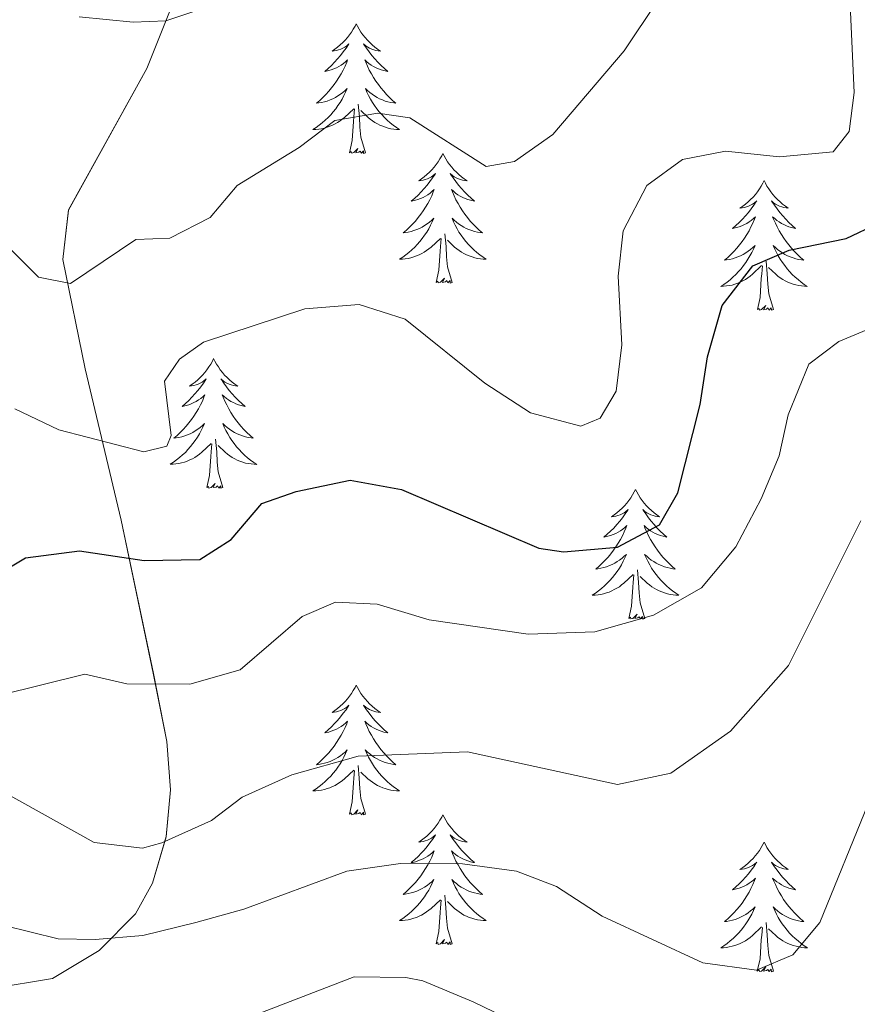
# Model space of a CAD drawing. Units: metres. Extents: x 620824 to 625330, y 4694384 to 4697433.
# Drawn here: x 624556 to 624633, y 4696597 to 4696688 of the extents above; entities that cross this region are included whole.
import ezdxf

# ---------------------------------------------------------------- set-up
doc = ezdxf.new("R2010")
doc.units = ezdxf.units.M
doc.header["$MEASUREMENT"] = 0
for name, color, linetype, lineweight in [('Level 35', 92, 'Continuous', 0), ('Level 36', 19, 'Continuous', 40), ('Level 4', 36, 'Continuous', 30), ('Level 5', 36, 'Continuous', 0), ('Level 59', 19, 'Continuous', 0)]:
    doc.layers.add(name, color=color, linetype=linetype, lineweight=lineweight)

msp = doc.modelspace()

# ---------------------------------------------------------------- linework, layer by layer
at = {"layer": 'Level 35', "color": 92, "linetype": 'Continuous', "lineweight": 0, "ltscale": 0.5}
msp.add_polyline3d([(624553.64, 4696598.67, 535.5), (624559.21, 4696599.6, 536.69), (624563.5, 4696602.18, 538.18), (624566.83, 4696605.53, 539.93), (624568.4, 4696608.36, 541.34), (624569.65, 4696612.63, 543.75), (624570.06, 4696616.94, 546.4), (624569.71, 4696621.37, 548.8), (624568.48, 4696627.64, 551.26), (624565.51, 4696641.72, 556.31), (624562.2, 4696655.64, 561.12), (624560.16, 4696665.69, 564.36), (624560.69, 4696670.23, 565.57), (624567.87, 4696683.23, 568.44), (624573.43, 4696697.15, 572.28)], dxfattribs=at)
at = {"layer": 'Level 36', "color": 92, "linetype": 'Continuous', "lineweight": 0}
for points in [[(624587.12, 4696687.35), (624587.01, 4696687.13), (624586.85, 4696686.86), (624586.69, 4696686.59), (624586.5, 4696686.34), (624586.31, 4696686.09), (624586.1, 4696685.85), (624585.88, 4696685.63), (624585.65, 4696685.41), (624585.41, 4696685.21), (624585.16, 4696685.01), (624584.9, 4696684.84), (624585.1, 4696684.86), (624585.31, 4696684.9), (624585.5, 4696684.95), (624585.7, 4696685.02), (624585.89, 4696685.11), (624586.07, 4696685.21), (624586.24, 4696685.32), (624586.45, 4696685.51), (624586.41, 4696685.44), (624586.18, 4696685.1), (624585.93, 4696684.76), (624585.68, 4696684.44), (624585.41, 4696684.12), (624585.13, 4696683.82), (624584.84, 4696683.52), (624584.53, 4696683.24), (624584.22, 4696682.97), (624584.35, 4696682.99), (624584.59, 4696683.05), (624584.83, 4696683.12), (624585.07, 4696683.21), (624585.3, 4696683.31), (624585.52, 4696683.43), (624585.74, 4696683.56), (624585.95, 4696683.71), (624586.14, 4696683.86), (624586.33, 4696684.03), (624586.24, 4696683.81), (624586.09, 4696683.45), (624585.92, 4696683.1), (624585.73, 4696682.75), (624585.53, 4696682.41), (624585.32, 4696682.08), (624585.09, 4696681.76), (624584.85, 4696681.45), (624584.6, 4696681.14), (624584.34, 4696680.85), (624584.06, 4696680.57), (624583.78, 4696680.3), (624583.48, 4696680.04), (624583.67, 4696680.07), (624583.94, 4696680.11), (624584.21, 4696680.18), (624584.46, 4696680.25), (624584.72, 4696680.35), (624584.97, 4696680.46), (624585.21, 4696680.58), (624585.44, 4696680.72), (624585.67, 4696680.87), (624585.88, 4696681.03), (624586.09, 4696681.21), (624586.28, 4696681.4), (624586.14, 4696681.07)], [(624587.12, 4696687.35), (624587.23, 4696687.13), (624587.39, 4696686.86), (624587.55, 4696686.59), (624587.74, 4696686.34), (624587.93, 4696686.09), (624588.14, 4696685.85), (624588.36, 4696685.63), (624588.59, 4696685.41), (624588.83, 4696685.21), (624589.08, 4696685.01), (624589.34, 4696684.84), (624589.14, 4696684.86), (624588.93, 4696684.9), (624588.74, 4696684.95), (624588.54, 4696685.02), (624588.35, 4696685.11), (624588.17, 4696685.21), (624588, 4696685.32), (624587.79, 4696685.51), (624587.83, 4696685.44), (624588.06, 4696685.1), (624588.31, 4696684.76), (624588.56, 4696684.44), (624588.83, 4696684.12), (624589.11, 4696683.82), (624589.4, 4696683.52), (624589.71, 4696683.24), (624590.02, 4696682.97), (624589.89, 4696682.99), (624589.65, 4696683.05), (624589.41, 4696683.12), (624589.17, 4696683.21), (624588.94, 4696683.31), (624588.72, 4696683.43), (624588.5, 4696683.56), (624588.29, 4696683.71), (624588.1, 4696683.86), (624587.91, 4696684.03), (624588, 4696683.81), (624588.15, 4696683.45), (624588.32, 4696683.1), (624588.51, 4696682.75), (624588.71, 4696682.41), (624588.92, 4696682.08), (624589.15, 4696681.76), (624589.39, 4696681.45), (624589.64, 4696681.14), (624589.9, 4696680.85), (624590.18, 4696680.57), (624590.46, 4696680.3), (624590.76, 4696680.04), (624590.57, 4696680.07), (624590.3, 4696680.11), (624590.03, 4696680.18), (624589.78, 4696680.25), (624589.52, 4696680.35), (624589.27, 4696680.46), (624589.03, 4696680.58), (624588.8, 4696680.72), (624588.57, 4696680.87), (624588.36, 4696681.03), (624588.15, 4696681.21), (624587.96, 4696681.4), (624588.1, 4696681.07)], [(624586.141, 4696681.065), (624585.991, 4696680.745), (624585.821, 4696680.425), (624585.641, 4696680.125), (624585.441, 4696679.825), (624585.231, 4696679.535), (624585.011, 4696679.265), (624584.771, 4696678.995), (624584.531, 4696678.735), (624584.271, 4696678.485), (624584.001, 4696678.255), (624583.721, 4696678.035), (624583.431, 4696677.825), (624583.141, 4696677.635), (624583.411, 4696677.645), (624583.671, 4696677.665), (624583.931, 4696677.705), (624584.191, 4696677.765), (624584.441, 4696677.835), (624584.691, 4696677.925), (624584.941, 4696678.025), (624585.181, 4696678.145), (624585.411, 4696678.275), (624585.631, 4696678.425), (624585.841, 4696678.575), (624586.041, 4696678.745), (624586.891, 4696679.545)], [(624588.101, 4696681.065), (624588.251, 4696680.745), (624588.421, 4696680.425), (624588.601, 4696680.125), (624588.801, 4696679.825), (624589.011, 4696679.536), (624589.231, 4696679.266), (624589.471, 4696678.996), (624589.711, 4696678.736), (624589.971, 4696678.486), (624590.24, 4696678.256), (624590.52, 4696678.036), (624590.81, 4696677.826), (624591.1, 4696677.636), (624590.83, 4696677.646), (624590.57, 4696677.666), (624590.31, 4696677.706), (624590.05, 4696677.766), (624589.8, 4696677.836), (624589.551, 4696677.926), (624589.301, 4696678.026), (624589.061, 4696678.146), (624588.831, 4696678.276), (624588.611, 4696678.426), (624588.401, 4696678.575), (624588.201, 4696678.745), (624587.541, 4696679.365)], [(624586.5, 4696675.5), (624586.75, 4696676.62), (624586.86, 4696678.36), (624586.91, 4696678.8), (624586.97, 4696679.52)], [(624587.97, 4696675.5), (624587.54, 4696676.94), (624587.45, 4696677.85), (624587.41, 4696678.8), (624587.3, 4696679.96)], [(624587.97, 4696675.5), (624587.8, 4696675.43), (624587.78, 4696675.67), (624587.59, 4696675.45), (624587.47, 4696675.65), (624587.35, 4696675.55), (624587.08, 4696675.49), (624587.27, 4696675.89), (624586.89, 4696675.51), (624586.7, 4696675.45), (624586.66, 4696675.61), (624586.5, 4696675.5)], [(624595.08, 4696675.43), (624594.97, 4696675.22), (624594.81, 4696674.94), (624594.65, 4696674.67), (624594.46, 4696674.42), (624594.27, 4696674.17), (624594.06, 4696673.93), (624593.84, 4696673.71), (624593.61, 4696673.49), (624593.37, 4696673.29), (624593.12, 4696673.1), (624592.86, 4696672.92), (624593.06, 4696672.94), (624593.27, 4696672.98), (624593.46, 4696673.03), (624593.66, 4696673.1), (624593.85, 4696673.19), (624594.03, 4696673.29), (624594.2, 4696673.4), (624594.41, 4696673.59), (624594.37, 4696673.53), (624594.14, 4696673.18), (624593.89, 4696672.84), (624593.64, 4696672.52), (624593.37, 4696672.2), (624593.09, 4696671.9), (624592.8, 4696671.6), (624592.49, 4696671.32), (624592.18, 4696671.05), (624592.31, 4696671.07), (624592.55, 4696671.13), (624592.79, 4696671.2), (624593.03, 4696671.29), (624593.26, 4696671.39), (624593.48, 4696671.51), (624593.7, 4696671.64), (624593.91, 4696671.79), (624594.1, 4696671.95), (624594.29, 4696672.11), (624594.2, 4696671.89), (624594.05, 4696671.53), (624593.88, 4696671.18), (624593.69, 4696670.83), (624593.49, 4696670.49), (624593.28, 4696670.16), (624593.05, 4696669.84), (624592.81, 4696669.53), (624592.56, 4696669.22), (624592.3, 4696668.93), (624592.02, 4696668.65), (624591.74, 4696668.38), (624591.44, 4696668.12), (624591.63, 4696668.15), (624591.9, 4696668.19), (624592.17, 4696668.26), (624592.42, 4696668.34), (624592.68, 4696668.43), (624592.93, 4696668.54), (624593.17, 4696668.66), (624593.4, 4696668.8), (624593.63, 4696668.95), (624593.84, 4696669.11), (624594.05, 4696669.29), (624594.24, 4696669.48), (624594.1, 4696669.15)], [(624595.08, 4696675.43), (624595.19, 4696675.22), (624595.35, 4696674.94), (624595.51, 4696674.67), (624595.7, 4696674.42), (624595.89, 4696674.17), (624596.1, 4696673.93), (624596.32, 4696673.71), (624596.55, 4696673.49), (624596.79, 4696673.29), (624597.04, 4696673.1), (624597.3, 4696672.92), (624597.1, 4696672.94), (624596.89, 4696672.98), (624596.7, 4696673.03), (624596.5, 4696673.1), (624596.31, 4696673.19), (624596.13, 4696673.29), (624595.96, 4696673.4), (624595.75, 4696673.59), (624595.79, 4696673.53), (624596.02, 4696673.18), (624596.27, 4696672.84), (624596.52, 4696672.52), (624596.79, 4696672.2), (624597.07, 4696671.9), (624597.36, 4696671.6), (624597.67, 4696671.32), (624597.98, 4696671.05), (624597.85, 4696671.07), (624597.61, 4696671.13), (624597.37, 4696671.2), (624597.13, 4696671.29), (624596.9, 4696671.39), (624596.68, 4696671.51), (624596.46, 4696671.64), (624596.25, 4696671.79), (624596.06, 4696671.95), (624595.87, 4696672.11), (624595.96, 4696671.89), (624596.11, 4696671.53), (624596.28, 4696671.18), (624596.47, 4696670.83), (624596.67, 4696670.49), (624596.88, 4696670.16), (624597.11, 4696669.84), (624597.35, 4696669.53), (624597.6, 4696669.22), (624597.86, 4696668.93), (624598.14, 4696668.65), (624598.42, 4696668.38), (624598.72, 4696668.12), (624598.53, 4696668.15), (624598.26, 4696668.19), (624597.99, 4696668.26), (624597.74, 4696668.34), (624597.48, 4696668.43), (624597.23, 4696668.54), (624596.99, 4696668.66), (624596.76, 4696668.8), (624596.53, 4696668.95), (624596.32, 4696669.11), (624596.11, 4696669.29), (624595.92, 4696669.48), (624596.06, 4696669.15)], [(624624.59, 4696672.93), (624624.48, 4696672.71), (624624.33, 4696672.43), (624624.16, 4696672.17), (624623.98, 4696671.91), (624623.79, 4696671.66), (624623.58, 4696671.42), (624623.36, 4696671.2), (624623.13, 4696670.98), (624622.89, 4696670.78), (624622.64, 4696670.59), (624622.38, 4696670.41), (624622.58, 4696670.43), (624622.78, 4696670.47), (624622.98, 4696670.53), (624623.17, 4696670.59), (624623.36, 4696670.68), (624623.54, 4696670.78), (624623.72, 4696670.89), (624623.92, 4696671.08), (624623.88, 4696671.02), (624623.65, 4696670.67), (624623.41, 4696670.34), (624623.15, 4696670.01), (624622.89, 4696669.69), (624622.61, 4696669.39), (624622.31, 4696669.09), (624622.01, 4696668.81), (624621.7, 4696668.54), (624621.82, 4696668.56), (624622.07, 4696668.62), (624622.31, 4696668.69), (624622.55, 4696668.78), (624622.78, 4696668.89), (624623, 4696669), (624623.21, 4696669.13), (624623.42, 4696669.28), (624623.62, 4696669.44), (624623.81, 4696669.61), (624623.72, 4696669.39), (624623.56, 4696669.02), (624623.39, 4696668.67), (624623.21, 4696668.32), (624623.01, 4696667.98), (624622.79, 4696667.65), (624622.57, 4696667.33), (624622.33, 4696667.02), (624622.08, 4696666.71), (624621.81, 4696666.42), (624621.54, 4696666.14), (624621.25, 4696665.87), (624620.95, 4696665.61), (624621.15, 4696665.64), (624621.42, 4696665.69), (624621.68, 4696665.75), (624621.94, 4696665.83), (624622.19, 4696665.92), (624622.44, 4696666.03), (624622.68, 4696666.15), (624622.92, 4696666.29), (624623.14, 4696666.44), (624623.36, 4696666.61), (624623.56, 4696666.78), (624623.76, 4696666.97), (624623.62, 4696666.64)], [(624624.59, 4696672.93), (624624.71, 4696672.71), (624624.86, 4696672.43), (624625.03, 4696672.17), (624625.21, 4696671.91), (624625.41, 4696671.66), (624625.61, 4696671.42), (624625.83, 4696671.2), (624626.06, 4696670.98), (624626.3, 4696670.78), (624626.55, 4696670.59), (624626.81, 4696670.41), (624626.61, 4696670.43), (624626.41, 4696670.47), (624626.21, 4696670.53), (624626.02, 4696670.59), (624625.83, 4696670.68), (624625.65, 4696670.78), (624625.47, 4696670.89), (624625.27, 4696671.08), (624625.31, 4696671.02), (624625.54, 4696670.67), (624625.78, 4696670.34), (624626.04, 4696670.01), (624626.31, 4696669.69), (624626.59, 4696669.39), (624626.88, 4696669.09), (624627.18, 4696668.81), (624627.49, 4696668.54), (624627.37, 4696668.56), (624627.12, 4696668.62), (624626.88, 4696668.69), (624626.65, 4696668.78), (624626.41, 4696668.89), (624626.19, 4696669), (624625.97, 4696669.13), (624625.77, 4696669.28), (624625.57, 4696669.44), (624625.38, 4696669.61), (624625.47, 4696669.39), (624625.63, 4696669.02), (624625.8, 4696668.67), (624625.98, 4696668.32), (624626.18, 4696667.98), (624626.4, 4696667.65), (624626.62, 4696667.33), (624626.86, 4696667.02), (624627.11, 4696666.71), (624627.38, 4696666.42), (624627.65, 4696666.14), (624627.94, 4696665.87), (624628.24, 4696665.61), (624628.04, 4696665.64), (624627.77, 4696665.69), (624627.51, 4696665.75), (624627.25, 4696665.83), (624627, 4696665.92), (624626.75, 4696666.03), (624626.51, 4696666.15), (624626.27, 4696666.29), (624626.05, 4696666.44), (624625.83, 4696666.61), (624625.63, 4696666.78), (624625.43, 4696666.97), (624625.57, 4696666.64)], [(624594.099, 4696669.146), (624593.949, 4696668.826), (624593.779, 4696668.506), (624593.599, 4696668.206), (624593.399, 4696667.906), (624593.189, 4696667.626), (624592.969, 4696667.346), (624592.729, 4696667.076), (624592.489, 4696666.816), (624592.229, 4696666.576), (624591.959, 4696666.336), (624591.679, 4696666.116), (624591.389, 4696665.906), (624591.099, 4696665.716), (624591.369, 4696665.726), (624591.629, 4696665.746), (624591.889, 4696665.786), (624592.149, 4696665.846), (624592.399, 4696665.916), (624592.649, 4696666.006), (624592.899, 4696666.106), (624593.139, 4696666.226), (624593.369, 4696666.356), (624593.589, 4696666.506), (624593.799, 4696666.656), (624593.999, 4696666.826), (624594.849, 4696667.626)], [(624596.059, 4696669.146), (624596.209, 4696668.826), (624596.379, 4696668.506), (624596.559, 4696668.206), (624596.758, 4696667.906), (624596.968, 4696667.626), (624597.188, 4696667.346), (624597.428, 4696667.076), (624597.668, 4696666.816), (624597.928, 4696666.577), (624598.198, 4696666.337), (624598.478, 4696666.117), (624598.768, 4696665.907), (624599.058, 4696665.717), (624598.788, 4696665.727), (624598.528, 4696665.747), (624598.268, 4696665.787), (624598.008, 4696665.847), (624597.758, 4696665.917), (624597.508, 4696666.006), (624597.258, 4696666.106), (624597.018, 4696666.226), (624596.788, 4696666.356), (624596.568, 4696666.506), (624596.358, 4696666.656), (624596.158, 4696666.826), (624595.499, 4696667.446)], [(624594.46, 4696663.58), (624594.71, 4696664.7), (624594.82, 4696666.44), (624594.87, 4696666.88), (624594.93, 4696667.6)], [(624595.93, 4696663.58), (624595.5, 4696665.02), (624595.41, 4696665.93), (624595.37, 4696666.88), (624595.26, 4696668.04)], [(624623.616, 4696666.639), (624623.456, 4696666.319), (624623.286, 4696666.009), (624623.106, 4696665.699), (624622.906, 4696665.409), (624622.696, 4696665.119), (624622.476, 4696664.839), (624622.246, 4696664.569), (624621.996, 4696664.309), (624621.736, 4696664.068), (624621.466, 4696663.828), (624621.186, 4696663.608), (624620.906, 4696663.398), (624620.606, 4696663.208), (624620.876, 4696663.218), (624621.136, 4696663.248), (624621.406, 4696663.288), (624621.656, 4696663.338), (624621.916, 4696663.419), (624622.166, 4696663.499), (624622.406, 4696663.609), (624622.646, 4696663.719), (624622.876, 4696663.849), (624623.096, 4696663.999), (624623.316, 4696664.159), (624623.516, 4696664.329), (624624.366, 4696665.129)], [(624625.566, 4696666.639), (624625.726, 4696666.319), (624625.896, 4696666.009), (624626.076, 4696665.699), (624626.276, 4696665.409), (624626.485, 4696665.119), (624626.705, 4696664.839), (624626.935, 4696664.569), (624627.185, 4696664.309), (624627.445, 4696664.069), (624627.715, 4696663.829), (624627.995, 4696663.609), (624628.285, 4696663.399), (624628.565, 4696663.209), (624628.305, 4696663.219), (624628.045, 4696663.249), (624627.785, 4696663.289), (624627.525, 4696663.339), (624627.265, 4696663.419), (624627.015, 4696663.499), (624626.775, 4696663.609), (624626.535, 4696663.719), (624626.305, 4696663.849), (624626.085, 4696663.999), (624625.865, 4696664.159), (624625.665, 4696664.329), (624625.006, 4696664.949)], [(624623.98, 4696661.08), (624624.22, 4696662.19), (624624.33, 4696663.94), (624624.38, 4696664.37), (624624.45, 4696665.09)], [(624625.45, 4696661.08), (624625.02, 4696662.52), (624624.93, 4696663.42), (624624.88, 4696664.37), (624624.78, 4696665.53)], [(624595.93, 4696663.58), (624595.76, 4696663.52), (624595.74, 4696663.75), (624595.55, 4696663.53), (624595.43, 4696663.74), (624595.31, 4696663.63), (624595.04, 4696663.57), (624595.23, 4696663.97), (624594.85, 4696663.59), (624594.66, 4696663.53), (624594.62, 4696663.69), (624594.46, 4696663.58)], [(624625.45, 4696661.08), (624625.27, 4696661.01), (624625.25, 4696661.25), (624625.06, 4696661.03), (624624.94, 4696661.23), (624624.82, 4696661.12), (624624.55, 4696661.07), (624624.75, 4696661.46), (624624.36, 4696661.08), (624624.17, 4696661.03), (624624.13, 4696661.19), (624623.98, 4696661.08)], [(624574.01, 4696656.57), (624573.9, 4696656.35), (624573.75, 4696656.07), (624573.58, 4696655.81), (624573.4, 4696655.55), (624573.2, 4696655.3), (624572.99, 4696655.06), (624572.78, 4696654.84), (624572.55, 4696654.62), (624572.31, 4696654.42), (624572.05, 4696654.23), (624571.79, 4696654.05), (624571.99, 4696654.07), (624572.2, 4696654.11), (624572.4, 4696654.17), (624572.59, 4696654.23), (624572.78, 4696654.32), (624572.96, 4696654.42), (624573.13, 4696654.53), (624573.34, 4696654.72), (624573.3, 4696654.66), (624573.07, 4696654.31), (624572.83, 4696653.97), (624572.57, 4696653.65), (624572.3, 4696653.33), (624572.02, 4696653.03), (624571.73, 4696652.73), (624571.43, 4696652.45), (624571.11, 4696652.18), (624571.24, 4696652.2), (624571.48, 4696652.26), (624571.73, 4696652.33), (624571.96, 4696652.42), (624572.19, 4696652.53), (624572.42, 4696652.64), (624572.63, 4696652.77), (624572.84, 4696652.92), (624573.04, 4696653.08), (624573.22, 4696653.25), (624573.13, 4696653.02), (624572.98, 4696652.66), (624572.81, 4696652.31), (624572.62, 4696651.96), (624572.42, 4696651.62), (624572.21, 4696651.29), (624571.98, 4696650.97), (624571.75, 4696650.66), (624571.49, 4696650.35), (624571.23, 4696650.06), (624570.95, 4696649.78), (624570.67, 4696649.51), (624570.37, 4696649.25), (624570.57, 4696649.28), (624570.83, 4696649.33), (624571.1, 4696649.39), (624571.36, 4696649.47), (624571.61, 4696649.56), (624571.86, 4696649.67), (624572.1, 4696649.79), (624572.33, 4696649.93), (624572.56, 4696650.08), (624572.77, 4696650.24), (624572.98, 4696650.42), (624573.18, 4696650.61), (624573.03, 4696650.28)], [(624574.01, 4696656.57), (624574.12, 4696656.35), (624574.28, 4696656.07), (624574.45, 4696655.81), (624574.63, 4696655.55), (624574.82, 4696655.3), (624575.03, 4696655.06), (624575.25, 4696654.84), (624575.48, 4696654.62), (624575.72, 4696654.42), (624575.97, 4696654.23), (624576.23, 4696654.05), (624576.03, 4696654.07), (624575.83, 4696654.11), (624575.63, 4696654.17), (624575.43, 4696654.23), (624575.24, 4696654.32), (624575.06, 4696654.42), (624574.89, 4696654.53), (624574.68, 4696654.72), (624574.73, 4696654.66), (624574.95, 4696654.31), (624575.2, 4696653.97), (624575.45, 4696653.65), (624575.72, 4696653.33), (624576, 4696653.03), (624576.29, 4696652.73), (624576.6, 4696652.45), (624576.91, 4696652.18), (624576.79, 4696652.2), (624576.54, 4696652.26), (624576.3, 4696652.33), (624576.06, 4696652.42), (624575.83, 4696652.53), (624575.61, 4696652.64), (624575.39, 4696652.77), (624575.19, 4696652.92), (624574.99, 4696653.08), (624574.8, 4696653.25), (624574.89, 4696653.02), (624575.05, 4696652.66), (624575.22, 4696652.31), (624575.4, 4696651.96), (624575.6, 4696651.62), (624575.81, 4696651.29), (624576.04, 4696650.97), (624576.28, 4696650.66), (624576.53, 4696650.35), (624576.79, 4696650.06), (624577.07, 4696649.78), (624577.36, 4696649.51), (624577.65, 4696649.25), (624577.46, 4696649.28), (624577.19, 4696649.33), (624576.93, 4696649.39), (624576.67, 4696649.47), (624576.41, 4696649.56), (624576.17, 4696649.67), (624575.92, 4696649.79), (624575.69, 4696649.93), (624575.47, 4696650.08), (624575.25, 4696650.25), (624575.04, 4696650.42), (624574.85, 4696650.61), (624574.99, 4696650.28)], [(624573.028, 4696650.285), (624572.878, 4696649.965), (624572.708, 4696649.655), (624572.528, 4696649.345), (624572.328, 4696649.045), (624572.118, 4696648.765), (624571.898, 4696648.485), (624571.658, 4696648.215), (624571.418, 4696647.955), (624571.158, 4696647.715), (624570.888, 4696647.475), (624570.608, 4696647.255), (624570.318, 4696647.045), (624570.028, 4696646.855), (624570.298, 4696646.865), (624570.558, 4696646.895), (624570.818, 4696646.935), (624571.078, 4696646.985), (624571.338, 4696647.055), (624571.588, 4696647.145), (624571.828, 4696647.255), (624572.068, 4696647.365), (624572.298, 4696647.495), (624572.518, 4696647.645), (624572.728, 4696647.795), (624572.938, 4696647.975), (624573.778, 4696648.765)], [(624574.988, 4696650.275), (624575.138, 4696649.955), (624575.308, 4696649.645), (624575.498, 4696649.335), (624575.688, 4696649.045), (624575.898, 4696648.755), (624576.128, 4696648.475), (624576.358, 4696648.205), (624576.607, 4696647.945), (624576.867, 4696647.705), (624577.127, 4696647.465), (624577.407, 4696647.245), (624577.697, 4696647.035), (624577.987, 4696646.845), (624577.727, 4696646.855), (624577.457, 4696646.885), (624577.197, 4696646.925), (624576.937, 4696646.975), (624576.687, 4696647.055), (624576.437, 4696647.135), (624576.187, 4696647.245), (624575.957, 4696647.355), (624575.728, 4696647.485), (624575.498, 4696647.635), (624575.288, 4696647.795), (624575.088, 4696647.965), (624574.428, 4696648.585)], [(624573.39, 4696644.72), (624573.64, 4696645.83), (624573.75, 4696647.57), (624573.8, 4696648.01), (624573.86, 4696648.73)], [(624574.86, 4696644.72), (624574.43, 4696646.16), (624574.34, 4696647.06), (624574.3, 4696648.01), (624574.19, 4696649.17)], [(624574.86, 4696644.72), (624574.69, 4696644.65), (624574.67, 4696644.89), (624574.48, 4696644.67), (624574.36, 4696644.87), (624574.24, 4696644.76), (624573.97, 4696644.71), (624574.16, 4696645.1), (624573.78, 4696644.72), (624573.59, 4696644.67), (624573.55, 4696644.83), (624573.39, 4696644.72)], [(624612.78, 4696644.54), (624612.67, 4696644.32), (624612.51, 4696644.05), (624612.34, 4696643.78), (624612.16, 4696643.53), (624611.97, 4696643.28), (624611.76, 4696643.04), (624611.54, 4696642.81), (624611.31, 4696642.6), (624611.07, 4696642.39), (624610.82, 4696642.2), (624610.56, 4696642.03), (624610.76, 4696642.05), (624610.96, 4696642.09), (624611.16, 4696642.14), (624611.36, 4696642.21), (624611.55, 4696642.29), (624611.73, 4696642.39), (624611.9, 4696642.51), (624612.11, 4696642.7), (624612.06, 4696642.63), (624611.83, 4696642.29), (624611.59, 4696641.95), (624611.33, 4696641.63), (624611.07, 4696641.31), (624610.79, 4696641), (624610.49, 4696640.71), (624610.19, 4696640.43), (624609.88, 4696640.16), (624610, 4696640.18), (624610.25, 4696640.24), (624610.49, 4696640.31), (624610.73, 4696640.4), (624610.96, 4696640.5), (624611.18, 4696640.62), (624611.4, 4696640.75), (624611.6, 4696640.89), (624611.8, 4696641.05), (624611.99, 4696641.22), (624611.9, 4696641), (624611.74, 4696640.64), (624611.57, 4696640.29), (624611.39, 4696639.94), (624611.19, 4696639.6), (624610.98, 4696639.27), (624610.75, 4696638.95), (624610.51, 4696638.63), (624610.26, 4696638.33), (624609.99, 4696638.04), (624609.72, 4696637.76), (624609.43, 4696637.49), (624609.14, 4696637.23), (624609.33, 4696637.25), (624609.6, 4696637.3), (624609.86, 4696637.36), (624610.12, 4696637.44), (624610.38, 4696637.54), (624610.62, 4696637.65), (624610.87, 4696637.77), (624611.1, 4696637.91), (624611.32, 4696638.06), (624611.54, 4696638.22), (624611.75, 4696638.4), (624611.94, 4696638.58), (624611.8, 4696638.26)], [(624612.78, 4696644.54), (624612.89, 4696644.32), (624613.04, 4696644.05), (624613.21, 4696643.78), (624613.39, 4696643.53), (624613.59, 4696643.28), (624613.79, 4696643.04), (624614.01, 4696642.81), (624614.24, 4696642.6), (624614.48, 4696642.39), (624614.73, 4696642.2), (624614.99, 4696642.03), (624614.79, 4696642.05), (624614.59, 4696642.09), (624614.39, 4696642.14), (624614.2, 4696642.21), (624614.01, 4696642.29), (624613.83, 4696642.39), (624613.65, 4696642.51), (624613.45, 4696642.7), (624613.49, 4696642.63), (624613.72, 4696642.29), (624613.96, 4696641.95), (624614.22, 4696641.63), (624614.49, 4696641.31), (624614.77, 4696641), (624615.06, 4696640.71), (624615.36, 4696640.43), (624615.67, 4696640.16), (624615.55, 4696640.18), (624615.31, 4696640.24), (624615.06, 4696640.31), (624614.83, 4696640.4), (624614.6, 4696640.5), (624614.37, 4696640.62), (624614.16, 4696640.75), (624613.95, 4696640.89), (624613.75, 4696641.05), (624613.57, 4696641.22), (624613.65, 4696641), (624613.81, 4696640.64), (624613.98, 4696640.29), (624614.17, 4696639.94), (624614.37, 4696639.6), (624614.58, 4696639.27), (624614.81, 4696638.95), (624615.04, 4696638.63), (624615.29, 4696638.33), (624615.56, 4696638.04), (624615.83, 4696637.76), (624616.12, 4696637.49), (624616.42, 4696637.23), (624616.22, 4696637.25), (624615.95, 4696637.3), (624615.69, 4696637.36), (624615.43, 4696637.44), (624615.18, 4696637.54), (624614.93, 4696637.65), (624614.69, 4696637.77), (624614.45, 4696637.91), (624614.23, 4696638.06), (624614.01, 4696638.22), (624613.81, 4696638.4), (624613.61, 4696638.58), (624613.75, 4696638.26)], [(624611.803, 4696638.258), (624611.653, 4696637.938), (624611.483, 4696637.618), (624611.293, 4696637.318), (624611.103, 4696637.018), (624610.893, 4696636.728), (624610.663, 4696636.448), (624610.433, 4696636.188), (624610.183, 4696635.928), (624609.923, 4696635.678), (624609.653, 4696635.448), (624609.383, 4696635.228), (624609.093, 4696635.018), (624608.803, 4696634.828), (624609.063, 4696634.838), (624609.333, 4696634.858), (624609.593, 4696634.898), (624609.853, 4696634.958), (624610.103, 4696635.028), (624610.353, 4696635.118), (624610.593, 4696635.218), (624610.833, 4696635.338), (624611.063, 4696635.468), (624611.293, 4696635.608), (624611.503, 4696635.768), (624611.703, 4696635.938), (624612.553, 4696636.738)], [(624613.753, 4696638.258), (624613.913, 4696637.938), (624614.083, 4696637.618), (624614.263, 4696637.318), (624614.463, 4696637.018), (624614.673, 4696636.728), (624614.893, 4696636.449), (624615.132, 4696636.189), (624615.372, 4696635.929), (624615.632, 4696635.679), (624615.902, 4696635.449), (624616.182, 4696635.229), (624616.472, 4696635.019), (624616.762, 4696634.829), (624616.492, 4696634.839), (624616.232, 4696634.859), (624615.972, 4696634.899), (624615.712, 4696634.959), (624615.452, 4696635.029), (624615.202, 4696635.119), (624614.962, 4696635.219), (624614.722, 4696635.339), (624614.492, 4696635.469), (624614.272, 4696635.608), (624614.062, 4696635.768), (624613.853, 4696635.938), (624613.193, 4696636.558)], [(624612.16, 4696632.69), (624612.4, 4696633.81), (624612.52, 4696635.55), (624612.56, 4696635.98), (624612.63, 4696636.71)], [(624613.63, 4696632.69), (624613.2, 4696634.13), (624613.11, 4696635.03), (624613.06, 4696635.98), (624612.96, 4696637.15)], [(624613.63, 4696632.69), (624613.45, 4696632.62), (624613.43, 4696632.86), (624613.25, 4696632.64), (624613.12, 4696632.84), (624613, 4696632.73), (624612.73, 4696632.68), (624612.93, 4696633.07), (624612.54, 4696632.69), (624612.36, 4696632.64), (624612.31, 4696632.8), (624612.16, 4696632.69)], [(624587.12, 4696626.56), (624587.01, 4696626.34), (624586.85, 4696626.06), (624586.69, 4696625.8), (624586.5, 4696625.54), (624586.31, 4696625.29), (624586.1, 4696625.05), (624585.88, 4696624.83), (624585.65, 4696624.61), (624585.41, 4696624.41), (624585.16, 4696624.22), (624584.9, 4696624.04), (624585.1, 4696624.06), (624585.3, 4696624.1), (624585.5, 4696624.15), (624585.7, 4696624.22), (624585.89, 4696624.31), (624586.07, 4696624.41), (624586.24, 4696624.52), (624586.45, 4696624.71), (624586.41, 4696624.65), (624586.18, 4696624.3), (624585.93, 4696623.97), (624585.68, 4696623.64), (624585.41, 4696623.32), (624585.13, 4696623.02), (624584.84, 4696622.72), (624584.53, 4696622.44), (624584.22, 4696622.17), (624584.35, 4696622.19), (624584.59, 4696622.25), (624584.83, 4696622.32), (624585.07, 4696622.41), (624585.3, 4696622.51), (624585.52, 4696622.63), (624585.74, 4696622.76), (624585.95, 4696622.91), (624586.14, 4696623.07), (624586.33, 4696623.24), (624586.24, 4696623.01), (624586.09, 4696622.65), (624585.91, 4696622.3), (624585.73, 4696621.95), (624585.53, 4696621.61), (624585.32, 4696621.28), (624585.09, 4696620.96), (624584.85, 4696620.65), (624584.6, 4696620.34), (624584.34, 4696620.05), (624584.06, 4696619.77), (624583.77, 4696619.5), (624583.48, 4696619.24), (624583.67, 4696619.27), (624583.94, 4696619.31), (624584.2, 4696619.38), (624584.46, 4696619.46), (624584.72, 4696619.55), (624584.97, 4696619.66), (624585.21, 4696619.78), (624585.44, 4696619.92), (624585.67, 4696620.07), (624585.88, 4696620.23), (624586.09, 4696620.41), (624586.28, 4696620.6), (624586.14, 4696620.27)], [(624587.12, 4696626.56), (624587.23, 4696626.34), (624587.39, 4696626.06), (624587.55, 4696625.8), (624587.73, 4696625.54), (624587.93, 4696625.29), (624588.14, 4696625.05), (624588.35, 4696624.83), (624588.59, 4696624.61), (624588.83, 4696624.41), (624589.08, 4696624.22), (624589.34, 4696624.04), (624589.14, 4696624.06), (624588.93, 4696624.1), (624588.73, 4696624.15), (624588.54, 4696624.22), (624588.35, 4696624.31), (624588.17, 4696624.41), (624588, 4696624.52), (624587.79, 4696624.71), (624587.83, 4696624.65), (624588.06, 4696624.3), (624588.31, 4696623.97), (624588.56, 4696623.64), (624588.83, 4696623.32), (624589.11, 4696623.02), (624589.4, 4696622.72), (624589.7, 4696622.44), (624590.02, 4696622.17), (624589.89, 4696622.19), (624589.65, 4696622.25), (624589.41, 4696622.32), (624589.17, 4696622.41), (624588.94, 4696622.51), (624588.71, 4696622.63), (624588.5, 4696622.76), (624588.29, 4696622.91), (624588.09, 4696623.07), (624587.91, 4696623.24), (624588, 4696623.01), (624588.15, 4696622.65), (624588.32, 4696622.3), (624588.51, 4696621.95), (624588.71, 4696621.61), (624588.92, 4696621.28), (624589.15, 4696620.96), (624589.39, 4696620.65), (624589.64, 4696620.34), (624589.9, 4696620.05), (624590.18, 4696619.77), (624590.46, 4696619.5), (624590.76, 4696619.24), (624590.56, 4696619.27), (624590.3, 4696619.31), (624590.03, 4696619.38), (624589.77, 4696619.46), (624589.52, 4696619.55), (624589.27, 4696619.66), (624589.03, 4696619.78), (624588.8, 4696619.92), (624588.57, 4696620.07), (624588.36, 4696620.23), (624588.15, 4696620.41), (624587.95, 4696620.6), (624588.1, 4696620.27)], [(624586.143, 4696620.267), (624585.993, 4696619.947), (624585.823, 4696619.637), (624585.633, 4696619.327), (624585.443, 4696619.027), (624585.233, 4696618.747), (624585.013, 4696618.467), (624584.773, 4696618.196), (624584.523, 4696617.936), (624584.273, 4696617.696), (624584.003, 4696617.456), (624583.723, 4696617.236), (624583.433, 4696617.026), (624583.143, 4696616.836), (624583.403, 4696616.846), (624583.673, 4696616.866), (624583.933, 4696616.916), (624584.193, 4696616.966), (624584.443, 4696617.046), (624584.693, 4696617.127), (624584.942, 4696617.227), (624585.172, 4696617.347), (624585.412, 4696617.477), (624585.632, 4696617.627), (624585.842, 4696617.787), (624586.042, 4696617.947), (624586.893, 4696618.747)], [(624588.103, 4696620.267), (624588.253, 4696619.947), (624588.423, 4696619.637), (624588.602, 4696619.327), (624588.802, 4696619.027), (624589.012, 4696618.747), (624589.232, 4696618.467), (624589.472, 4696618.197), (624589.712, 4696617.937), (624589.972, 4696617.697), (624590.242, 4696617.457), (624590.522, 4696617.237), (624590.812, 4696617.027), (624591.102, 4696616.837), (624590.832, 4696616.847), (624590.572, 4696616.867), (624590.312, 4696616.917), (624590.052, 4696616.967), (624589.792, 4696617.047), (624589.552, 4696617.127), (624589.302, 4696617.227), (624589.062, 4696617.347), (624588.832, 4696617.477), (624588.612, 4696617.627), (624588.402, 4696617.787), (624588.192, 4696617.947), (624587.542, 4696618.567)], [(624586.5, 4696614.71), (624586.75, 4696615.82), (624586.86, 4696617.57), (624586.91, 4696618), (624586.97, 4696618.72)], [(624587.97, 4696614.71), (624587.54, 4696616.15), (624587.45, 4696617.05), (624587.4, 4696618), (624587.3, 4696619.16)], [(624587.97, 4696614.71), (624587.8, 4696614.64), (624587.78, 4696614.88), (624587.59, 4696614.65), (624587.47, 4696614.86), (624587.35, 4696614.75), (624587.07, 4696614.69), (624587.27, 4696615.09), (624586.89, 4696614.71), (624586.7, 4696614.65), (624586.66, 4696614.82), (624586.5, 4696614.71)], [(624595.08, 4696614.64), (624594.97, 4696614.42), (624594.81, 4696614.14), (624594.65, 4696613.88), (624594.46, 4696613.62), (624594.27, 4696613.37), (624594.06, 4696613.13), (624593.84, 4696612.91), (624593.61, 4696612.69), (624593.37, 4696612.49), (624593.12, 4696612.3), (624592.86, 4696612.12), (624593.06, 4696612.14), (624593.26, 4696612.18), (624593.46, 4696612.24), (624593.66, 4696612.31), (624593.85, 4696612.39), (624594.03, 4696612.49), (624594.2, 4696612.6), (624594.41, 4696612.79), (624594.37, 4696612.73), (624594.14, 4696612.38), (624593.89, 4696612.05), (624593.64, 4696611.72), (624593.37, 4696611.4), (624593.09, 4696611.1), (624592.8, 4696610.81), (624592.49, 4696610.52), (624592.18, 4696610.25), (624592.31, 4696610.27), (624592.55, 4696610.33), (624592.79, 4696610.41), (624593.03, 4696610.49), (624593.26, 4696610.6), (624593.48, 4696610.71), (624593.7, 4696610.85), (624593.91, 4696610.99), (624594.1, 4696611.15), (624594.29, 4696611.32), (624594.2, 4696611.09), (624594.05, 4696610.73), (624593.87, 4696610.38), (624593.69, 4696610.03), (624593.49, 4696609.69), (624593.28, 4696609.36), (624593.05, 4696609.04), (624592.81, 4696608.73), (624592.56, 4696608.43), (624592.3, 4696608.13), (624592.02, 4696607.85), (624591.73, 4696607.58), (624591.44, 4696607.32), (624591.63, 4696607.35), (624591.9, 4696607.4), (624592.16, 4696607.46), (624592.42, 4696607.54), (624592.68, 4696607.63), (624592.93, 4696607.74), (624593.17, 4696607.86), (624593.4, 4696608), (624593.63, 4696608.15), (624593.84, 4696608.31), (624594.05, 4696608.49), (624594.24, 4696608.68), (624594.1, 4696608.35)], [(624595.08, 4696614.64), (624595.19, 4696614.42), (624595.35, 4696614.14), (624595.51, 4696613.88), (624595.69, 4696613.62), (624595.89, 4696613.37), (624596.1, 4696613.13), (624596.31, 4696612.91), (624596.55, 4696612.69), (624596.79, 4696612.49), (624597.04, 4696612.3), (624597.3, 4696612.12), (624597.1, 4696612.14), (624596.89, 4696612.18), (624596.69, 4696612.24), (624596.5, 4696612.31), (624596.31, 4696612.39), (624596.13, 4696612.49), (624595.96, 4696612.6), (624595.75, 4696612.79), (624595.79, 4696612.73), (624596.02, 4696612.38), (624596.27, 4696612.05), (624596.52, 4696611.72), (624596.79, 4696611.4), (624597.07, 4696611.1), (624597.36, 4696610.81), (624597.66, 4696610.52), (624597.98, 4696610.25), (624597.85, 4696610.27), (624597.61, 4696610.33), (624597.37, 4696610.41), (624597.13, 4696610.49), (624596.9, 4696610.6), (624596.67, 4696610.71), (624596.46, 4696610.85), (624596.25, 4696610.99), (624596.05, 4696611.15), (624595.87, 4696611.32), (624595.96, 4696611.09), (624596.11, 4696610.73), (624596.28, 4696610.38), (624596.47, 4696610.03), (624596.67, 4696609.69), (624596.88, 4696609.36), (624597.11, 4696609.04), (624597.35, 4696608.73), (624597.6, 4696608.43), (624597.86, 4696608.13), (624598.14, 4696607.85), (624598.42, 4696607.58), (624598.72, 4696607.32), (624598.52, 4696607.35), (624598.26, 4696607.4), (624597.99, 4696607.46), (624597.73, 4696607.54), (624597.48, 4696607.63), (624597.23, 4696607.74), (624596.99, 4696607.86), (624596.76, 4696608), (624596.53, 4696608.15), (624596.32, 4696608.31), (624596.11, 4696608.49), (624595.91, 4696608.68), (624596.06, 4696608.35)], [(624624.59, 4696612.13), (624624.48, 4696611.91), (624624.33, 4696611.63), (624624.16, 4696611.37), (624623.98, 4696611.11), (624623.78, 4696610.86), (624623.58, 4696610.63), (624623.36, 4696610.4), (624623.13, 4696610.18), (624622.89, 4696609.98), (624622.64, 4696609.79), (624622.38, 4696609.61), (624622.58, 4696609.63), (624622.78, 4696609.67), (624622.98, 4696609.73), (624623.17, 4696609.8), (624623.36, 4696609.88), (624623.54, 4696609.98), (624623.72, 4696610.09), (624623.92, 4696610.28), (624623.88, 4696610.22), (624623.65, 4696609.87), (624623.41, 4696609.54), (624623.15, 4696609.21), (624622.88, 4696608.9), (624622.6, 4696608.59), (624622.31, 4696608.3), (624622.01, 4696608.01), (624621.7, 4696607.74), (624621.82, 4696607.77), (624622.07, 4696607.82), (624622.31, 4696607.9), (624622.54, 4696607.99), (624622.77, 4696608.09), (624623, 4696608.21), (624623.21, 4696608.34), (624623.42, 4696608.48), (624623.62, 4696608.64), (624623.81, 4696608.81), (624623.72, 4696608.59), (624623.56, 4696608.23), (624623.39, 4696607.87), (624623.21, 4696607.53), (624623.01, 4696607.19), (624622.79, 4696606.85), (624622.57, 4696606.53), (624622.33, 4696606.22), (624622.08, 4696605.92), (624621.81, 4696605.63), (624621.54, 4696605.34), (624621.25, 4696605.07), (624620.95, 4696604.82), (624621.15, 4696604.84), (624621.42, 4696604.89), (624621.68, 4696604.95), (624621.94, 4696605.03), (624622.19, 4696605.12), (624622.44, 4696605.23), (624622.68, 4696605.35), (624622.92, 4696605.49), (624623.14, 4696605.64), (624623.36, 4696605.81), (624623.56, 4696605.98), (624623.76, 4696606.17), (624623.62, 4696605.84)], [(624624.59, 4696612.13), (624624.71, 4696611.91), (624624.86, 4696611.63), (624625.03, 4696611.37), (624625.21, 4696611.11), (624625.4, 4696610.86), (624625.61, 4696610.63), (624625.83, 4696610.4), (624626.06, 4696610.18), (624626.3, 4696609.98), (624626.55, 4696609.79), (624626.81, 4696609.61), (624626.61, 4696609.63), (624626.41, 4696609.67), (624626.21, 4696609.73), (624626.01, 4696609.8), (624625.83, 4696609.88), (624625.65, 4696609.98), (624625.47, 4696610.09), (624625.27, 4696610.28), (624625.31, 4696610.22), (624625.54, 4696609.87), (624625.78, 4696609.54), (624626.04, 4696609.21), (624626.3, 4696608.9), (624626.58, 4696608.59), (624626.88, 4696608.3), (624627.18, 4696608.01), (624627.49, 4696607.74), (624627.37, 4696607.77), (624627.12, 4696607.82), (624626.88, 4696607.9), (624626.64, 4696607.99), (624626.41, 4696608.09), (624626.19, 4696608.21), (624625.97, 4696608.34), (624625.77, 4696608.48), (624625.57, 4696608.64), (624625.38, 4696608.81), (624625.47, 4696608.59), (624625.63, 4696608.23), (624625.8, 4696607.87), (624625.98, 4696607.53), (624626.18, 4696607.19), (624626.39, 4696606.85), (624626.62, 4696606.53), (624626.86, 4696606.22), (624627.11, 4696605.92), (624627.38, 4696605.63), (624627.65, 4696605.34), (624627.94, 4696605.07), (624628.23, 4696604.82), (624628.04, 4696604.84), (624627.77, 4696604.89), (624627.51, 4696604.95), (624627.25, 4696605.03), (624626.99, 4696605.12), (624626.75, 4696605.23), (624626.51, 4696605.35), (624626.27, 4696605.49), (624626.05, 4696605.64), (624625.83, 4696605.81), (624625.63, 4696605.98), (624625.43, 4696606.17), (624625.57, 4696605.84)], [(624594.1, 4696608.347), (624593.95, 4696608.027), (624593.78, 4696607.717), (624593.59, 4696607.407), (624593.4, 4696607.107), (624593.19, 4696606.827), (624592.97, 4696606.547), (624592.73, 4696606.277), (624592.48, 4696606.017), (624592.23, 4696605.777), (624591.96, 4696605.537), (624591.68, 4696605.317), (624591.39, 4696605.107), (624591.1, 4696604.917), (624591.36, 4696604.927), (624591.63, 4696604.957), (624591.89, 4696604.997), (624592.15, 4696605.047), (624592.4, 4696605.127), (624592.65, 4696605.207), (624592.9, 4696605.317), (624593.13, 4696605.427), (624593.37, 4696605.557), (624593.59, 4696605.707), (624593.8, 4696605.867), (624594, 4696606.037), (624594.85, 4696606.828)], [(624596.06, 4696608.348), (624596.21, 4696608.028), (624596.38, 4696607.718), (624596.56, 4696607.408), (624596.76, 4696607.108), (624596.97, 4696606.828), (624597.19, 4696606.548), (624597.43, 4696606.278), (624597.67, 4696606.018), (624597.93, 4696605.778), (624598.2, 4696605.538), (624598.48, 4696605.318), (624598.77, 4696605.108), (624599.06, 4696604.918), (624598.79, 4696604.928), (624598.53, 4696604.958), (624598.27, 4696604.998), (624598.01, 4696605.048), (624597.75, 4696605.128), (624597.51, 4696605.208), (624597.26, 4696605.318), (624597.02, 4696605.428), (624596.79, 4696605.558), (624596.57, 4696605.708), (624596.36, 4696605.868), (624596.15, 4696606.038), (624595.5, 4696606.658)], [(624594.46, 4696602.79), (624594.71, 4696603.9), (624594.82, 4696605.65), (624594.87, 4696606.08), (624594.93, 4696606.8)], [(624595.93, 4696602.79), (624595.5, 4696604.23), (624595.41, 4696605.13), (624595.36, 4696606.08), (624595.26, 4696607.24)], [(624623.617, 4696605.84), (624623.457, 4696605.52), (624623.287, 4696605.21), (624623.107, 4696604.9), (624622.907, 4696604.61), (624622.697, 4696604.32), (624622.477, 4696604.04), (624622.247, 4696603.77), (624621.997, 4696603.51), (624621.737, 4696603.27), (624621.467, 4696603.04), (624621.187, 4696602.81), (624620.897, 4696602.61), (624620.607, 4696602.41), (624620.877, 4696602.42), (624621.137, 4696602.45), (624621.397, 4696602.49), (624621.657, 4696602.55), (624621.917, 4696602.62), (624622.167, 4696602.71), (624622.407, 4696602.81), (624622.647, 4696602.92), (624622.877, 4696603.05), (624623.097, 4696603.2), (624623.307, 4696603.36), (624623.517, 4696603.53), (624624.367, 4696604.33)], [(624625.567, 4696605.84), (624625.727, 4696605.52), (624625.887, 4696605.21), (624626.077, 4696604.9), (624626.267, 4696604.61), (624626.487, 4696604.32), (624626.707, 4696604.04), (624626.937, 4696603.77), (624627.187, 4696603.51), (624627.447, 4696603.27), (624627.717, 4696603.04), (624627.987, 4696602.81), (624628.277, 4696602.61), (624628.567, 4696602.41), (624628.307, 4696602.42), (624628.047, 4696602.45), (624627.777, 4696602.49), (624627.527, 4696602.55), (624627.267, 4696602.62), (624627.017, 4696602.71), (624626.777, 4696602.81), (624626.537, 4696602.92), (624626.307, 4696603.05), (624626.087, 4696603.2), (624625.867, 4696603.36), (624625.667, 4696603.53), (624625.007, 4696604.15)], [(624623.97, 4696600.28), (624624.22, 4696601.4), (624624.33, 4696603.14), (624624.38, 4696603.57), (624624.44, 4696604.29)], [(624625.45, 4696600.28), (624625.02, 4696601.72), (624624.93, 4696602.62), (624624.88, 4696603.57), (624624.78, 4696604.73)], [(624595.93, 4696602.79), (624595.76, 4696602.72), (624595.74, 4696602.96), (624595.55, 4696602.73), (624595.43, 4696602.94), (624595.31, 4696602.83), (624595.03, 4696602.78), (624595.23, 4696603.17), (624594.85, 4696602.79), (624594.66, 4696602.73), (624594.62, 4696602.9), (624594.46, 4696602.79)], [(624625.45, 4696600.28), (624625.27, 4696600.21), (624625.25, 4696600.45), (624625.06, 4696600.23), (624624.94, 4696600.43), (624624.82, 4696600.32), (624624.55, 4696600.27), (624624.75, 4696600.66), (624624.36, 4696600.28), (624624.17, 4696600.23), (624624.13, 4696600.39), (624623.97, 4696600.28)]]:
    msp.add_lwpolyline(points, dxfattribs=at)
at = {"layer": 'Level 4', "color": 36, "linetype": 'Continuous', "lineweight": 30}
msp.add_polyline3d([(624555.208, 4696637.344, 550), (624556.728, 4696638.274, 550), (624561.698, 4696638.914, 550), (624567.647, 4696638.005, 550), (624572.756, 4696638.105, 550), (624575.626, 4696639.955, 550), (624578.437, 4696643.265, 550), (624581.597, 4696644.346, 550), (624586.576, 4696645.406, 550), (624591.286, 4696644.546, 550), (624603.884, 4696639.148, 550), (624606.154, 4696638.808, 550), (624611.133, 4696639.238, 550), (624614.973, 4696641.308, 550), (624616.673, 4696644.238, 550), (624618.714, 4696652.348, 550), (624619.395, 4696656.728, 550), (624620.755, 4696661.448, 550), (624623.566, 4696665.109, 550), (624626.886, 4696666.539, 550), (624632.125, 4696667.609, 550), (624635.095, 4696669.019, 550)], dxfattribs=at)
at = {"layer": 'Level 5', "color": 36, "linetype": 'Continuous', "lineweight": 0}
for points in [[(624555.75, 4696651.96, 555), (624559.8, 4696650.04, 555), (624567.59, 4696648.01, 555), (624569.728, 4696648.525, 555), (624570.128, 4696649.495, 555), (624569.499, 4696654.494, 555), (624570.889, 4696656.535, 555), (624573.079, 4696658.095, 555), (624582.399, 4696661.135, 555), (624587.388, 4696661.536, 555), (624591.618, 4696660.196, 555), (624598.936, 4696654.327, 555), (624603.126, 4696651.597, 555), (624607.755, 4696650.348, 555), (624609.535, 4696651.108, 555), (624611.005, 4696653.588, 555), (624611.526, 4696657.848, 555), (624611.197, 4696664.158, 555), (624611.647, 4696668.328, 555), (624613.818, 4696672.488, 555), (624617.098, 4696674.868, 555), (624621.057, 4696675.628, 555), (624626.007, 4696675.129, 555), (624630.927, 4696675.579, 555), (624632.407, 4696677.449, 555), (624632.877, 4696681.019, 555), (624632.399, 4696691.129, 555)], [(624554.26, 4696667.7, 560), (624557.91, 4696664.06, 560), (624560.87, 4696663.49, 560), (624566.86, 4696667.53, 560), (624569.98, 4696667.65, 560), (624573.71, 4696669.53, 560), (624576.19, 4696672.48, 560), (624581.861, 4696675.985, 560), (624585.141, 4696678.445, 560), (624589.091, 4696679.126, 560), (624592.05, 4696678.716, 560), (624599.069, 4696674.236, 560), (624601.649, 4696674.677, 560), (624605.189, 4696677.157, 560), (624611.73, 4696684.857, 560), (624614.84, 4696689.477, 560)], [(624561.65, 4696687.99, 565), (624566.62, 4696687.49, 565), (624569.63, 4696687.61, 565), (624572.284, 4696688.494, 565)], [(624554.39, 4696625.63, 545), (624562.19, 4696627.58, 545), (624566.03, 4696626.69, 545), (624571.83, 4696626.66, 545), (624576.46, 4696627.96, 545), (624582.16, 4696632.86, 545), (624585.22, 4696634.19, 545), (624589.04, 4696633.99, 545), (624593.83, 4696632.56, 545), (624602.913, 4696631.238, 545), (624609.032, 4696631.448, 545), (624614.442, 4696632.989, 545), (624618.852, 4696635.499, 545), (624621.992, 4696639.259, 545), (624624.333, 4696643.679, 545), (624625.993, 4696647.639, 545), (624626.804, 4696651.389, 545), (624628.704, 4696656.059, 545), (624631.474, 4696658.149, 545), (624635.144, 4696659.68, 545)], [(624554.54, 4696616.85, 540), (624563.03, 4696612.08, 540), (624567.47, 4696611.56, 540), (624569.27, 4696612.06, 540), (624573.82, 4696614.12, 540), (624576.64, 4696616.25, 540), (624581.19, 4696618.31, 540), (624587.31, 4696620.04, 540), (624597.34, 4696620.43, 540), (624611.13, 4696617.41, 540), (624616.02, 4696618.47, 540), (624621.51, 4696622.32, 540), (624626.84, 4696628.36, 540), (624633.48, 4696641.66, 540)], [(624549.78, 4696605.69, 535), (624559.74, 4696603.23, 535), (624563.12, 4696603.18, 535), (624567.52, 4696603.53, 535), (624572.37, 4696604.75, 535), (624576.78, 4696605.97, 535), (624586.25, 4696609.45, 535), (624591.2, 4696610.16, 535), (624596.88, 4696610.128, 535), (624601.84, 4696609.448, 535), (624605.529, 4696608.038, 535), (624609.729, 4696605.329, 535), (624618.957, 4696601.03, 535), (624623.907, 4696600.35, 535), (624627.237, 4696601.78, 535), (624629.727, 4696604.74, 535), (624634.148, 4696615.65, 535)], [(624573.02, 4696594.39, 530), (624586.92, 4696599.75, 530), (624591.68, 4696599.68, 530), (624593.25, 4696599.39, 530), (624597.859, 4696597.438, 530), (624610.217, 4696591.459, 530)]]:
    msp.add_polyline3d(points, dxfattribs=at)
at = {"layer": 'Level 59', "color": 19, "linetype": 'Continuous', "lineweight": 0}
msp.add_polyline3d([(624573.435, 4696697.154, 568.93), (624567.873, 4696683.234, 563.95), (624560.692, 4696670.233, 561.33), (624560.161, 4696665.693, 560.46), (624562.2, 4696655.644, 557.36), (624565.508, 4696641.724, 551.7), (624568.475, 4696627.645, 545.43), (624569.714, 4696621.365, 542.89), (624570.064, 4696616.935, 541.41), (624569.653, 4696612.625, 540.13), (624568.403, 4696608.355, 537.87), (624566.832, 4696605.525, 536.29), (624563.502, 4696602.175, 534.54), (624559.212, 4696599.605, 533.43), (624553.643, 4696598.674, 532.66)], dxfattribs=at)

doc.saveas('drawing.dxf')
